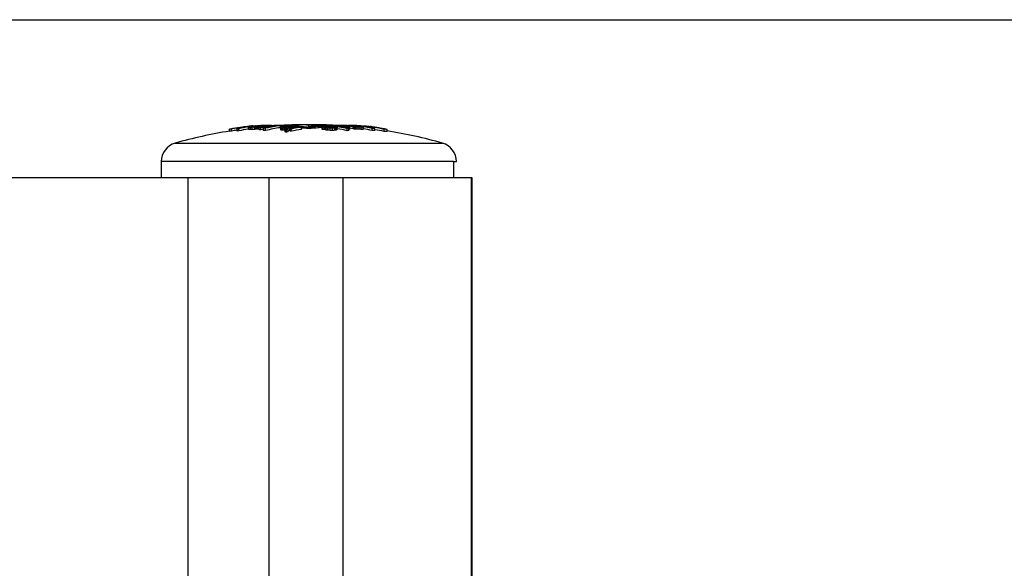
# Model space of a CAD drawing. Units: millimetres. Extents: x -6 to 414, y -18 to 279.
# Drawn here: x 87 to 181, y 227 to 279 of the extents above; entities that cross this region are included whole.
import ezdxf

# ---------------------------------------------------------------- set-up
doc = ezdxf.new("R2010")
doc.units = ezdxf.units.MM
doc.header["$LTSCALE"] = 23.1
doc.layers.get('0').update_dxf_attribs({"linetype": 'CONTINUOUS'})
doc.layers.add('COMPONENTI_DI_ASSIEME', color=7, linetype='CONTINUOUS')

msp = doc.modelspace()

# ---------------------------------------------------------------- linework, layer by layer
at = {"color": 7, "linetype": 'Continuous'}
for p, q in [((-5.947, 278.927), (414.053, 278.927)), ((103.331, 263.983), (103.331, 223.983)), ((130.261, 263.983), (130.261, 223.983))]:
    msp.add_line(p, q, dxfattribs=at)
at = {"color": 9, "linetype": 'Continuous'}
for p, q in [((111.022, 263.983), (111.022, 223.983)), ((118.026, 263.983), (118.026, 223.983)), ((130.193, 263.983), (130.193, 223.983))]:
    msp.add_line(p, q, dxfattribs=at)
at = {"layer": 'COMPONENTI_DI_ASSIEME', "color": 7, "linetype": 'Continuous'}
for p, q in [((109.322, 268.857), (109.366, 268.862)), ((109.375, 268.859), (109.323, 268.853)), ((109.427, 268.866), (109.375, 268.859)), ((109.432, 268.83), (109.426, 268.829)), ((109.499, 268.875), (109.427, 268.866)), ((109.501, 268.841), (109.432, 268.83)), ((109.499, 268.847), (109.499, 268.875)), ((109.577, 268.853), (109.501, 268.841)), ((109.577, 268.825), (109.577, 268.853)), ((109.594, 268.843), (109.579, 268.841)), ((109.63, 268.847), (109.594, 268.843)), ((109.771, 268.866), (109.751, 268.864)), ((109.814, 268.869), (109.771, 268.866)), ((109.771, 268.86), (109.771, 268.866)), ((109.823, 268.844), (109.778, 268.839)), ((109.778, 268.81), (109.778, 268.839)), ((109.813, 268.869), (109.887, 268.873)), ((109.868, 268.849), (109.823, 268.844)), ((109.912, 268.854), (109.868, 268.849)), ((109.887, 268.873), (109.924, 268.875)), ((109.957, 268.858), (109.912, 268.854)), ((109.937, 268.872), (109.93, 268.87)), ((109.93, 268.865), (109.93, 268.87)), ((110.009, 268.862), (109.957, 268.858)), ((109.957, 268.821), (109.957, 268.858)), ((109.96, 268.868), (109.96, 268.877)), ((110.107, 268.882), (110.163, 268.886)), ((110.113, 268.87), (110.108, 268.87)), ((110.164, 268.874), (110.113, 268.87)), ((110.181, 268.888), (110.163, 268.885)), ((110.252, 268.878), (110.164, 268.874)), ((110.164, 268.84), (110.164, 268.874)), ((110.184, 268.889), (110.181, 268.888)), ((110.285, 268.879), (110.252, 268.878)), ((110.285, 268.893), (110.329, 268.895)), ((110.296, 268.879), (110.285, 268.879)), ((110.341, 268.881), (110.296, 268.879)), ((110.329, 268.895), (110.34, 268.895)), ((110.341, 268.862), (110.341, 268.881)), ((110.355, 268.88), (110.341, 268.881)), ((110.395, 268.769), (110.395, 268.85)), ((110.417, 268.898), (110.461, 268.9)), ((110.549, 268.902), (110.461, 268.9)), ((110.485, 268.769), (110.485, 268.865)), ((110.564, 268.903), (110.549, 268.902)), ((110.578, 268.903), (110.564, 268.903)), ((110.576, 268.788), (110.576, 268.884)), ((110.578, 268.789), (110.578, 268.896)), ((110.887, 268.91), (110.825, 268.909)), ((110.93, 268.911), (110.887, 268.91)), ((110.96, 268.911), (110.93, 268.911)), ((110.93, 268.893), (110.961, 268.898)), ((110.93, 268.851), (110.93, 268.893)), ((110.959, 268.893), (110.93, 268.893)), ((110.988, 268.892), (110.959, 268.893)), ((111.051, 268.912), (110.96, 268.911)), ((111.018, 268.891), (110.988, 268.892)), ((111.047, 268.89), (111.018, 268.891)), ((111.021, 268.908), (111.051, 268.912)), ((111.047, 268.873), (111.047, 268.89)), ((111.1, 268.913), (111.054, 268.912)), ((111.244, 268.913), (111.197, 268.913)), ((111.222, 268.783), (111.222, 268.874)), ((111.244, 268.904), (111.244, 268.913)), ((111.284, 268.795), (111.284, 268.894)), ((111.298, 268.873), (111.284, 268.872)), ((111.298, 268.85), (111.298, 268.873)), ((111.402, 268.832), (111.402, 268.816)), ((111.507, 268.866), (111.507, 268.891)), ((111.592, 268.848), (111.612, 268.852)), ((111.613, 268.854), (111.598, 268.852)), ((111.638, 268.856), (111.613, 268.854)), ((111.715, 268.881), (111.715, 268.903)), ((111.759, 268.903), (111.715, 268.903)), ((111.804, 268.904), (111.759, 268.903)), ((111.771, 268.885), (111.771, 268.882)), ((111.771, 268.882), (111.821, 268.885)), ((111.892, 268.904), (111.804, 268.904)), ((111.892, 268.896), (111.892, 268.904)), ((111.934, 268.903), (111.892, 268.904)), ((112.032, 268.9), (112.111, 268.905)), ((112.111, 268.905), (112.121, 268.906)), ((112.127, 268.898), (112.111, 268.897)), ((112.111, 268.696), (112.111, 268.897)), ((112.273, 268.901), (112.263, 268.9)), ((113.007, 268.947), (112.94, 268.943)), ((113.051, 268.71), (113.051, 268.844)), ((113.417, 268.963), (113.409, 268.962)), ((113.411, 268.897), (113.411, 268.957)), ((113.411, 268.957), (113.418, 268.957)), ((113.423, 268.898), (113.411, 268.897)), ((113.418, 268.957), (113.47, 268.96)), ((113.47, 268.96), (113.529, 268.962)), ((113.529, 268.962), (113.588, 268.964)), ((114.125, 268.978), (114.139, 268.979)), ((114.595, 268.982), (114.7, 268.982)), ((114.811, 268.78), (114.811, 268.913)), ((114.922, 268.982), (115.027, 268.982)), ((115.437, 268.832), (115.437, 268.944)), ((115.483, 268.979), (115.498, 268.978)), ((116.193, 268.958), (116.256, 268.955)), ((116.459, 268.829), (116.51, 268.832)), ((116.51, 268.836), (116.526, 268.836)), ((116.631, 268.948), (116.562, 268.951)), ((116.568, 268.938), (116.629, 268.934)), ((116.682, 268.944), (116.614, 268.947)), ((116.629, 268.84), (116.673, 268.841)), ((116.777, 268.844), (116.822, 268.845)), ((116.822, 268.845), (116.896, 268.846)), ((116.909, 268.931), (116.883, 268.933)), ((117.04, 268.814), (117.04, 268.875)), ((117.178, 268.913), (117.098, 268.919)), ((117.189, 268.913), (117.178, 268.913)), ((117.337, 268.828), (117.294, 268.835)), ((117.322, 268.862), (117.333, 268.86)), ((117.333, 268.86), (117.336, 268.86)), ((117.34, 268.91), (117.334, 268.91)), ((117.336, 268.86), (117.368, 268.855)), ((117.337, 268.86), (117.337, 268.866)), ((117.366, 268.908), (117.34, 268.91)), ((117.349, 268.901), (117.34, 268.901)), ((117.341, 268.915), (117.366, 268.914)), ((117.355, 268.9), (117.349, 268.901)), ((117.366, 268.899), (117.355, 268.9)), ((117.36, 268.884), (117.365, 268.885)), ((117.366, 268.914), (117.371, 268.913)), ((117.372, 268.907), (117.366, 268.908)), ((117.371, 268.899), (117.366, 268.899)), ((117.371, 268.913), (117.453, 268.909)), ((117.438, 268.893), (117.371, 268.899)), ((117.453, 268.902), (117.372, 268.907)), ((117.453, 268.909), (117.501, 268.906)), ((117.493, 268.899), (117.453, 268.902)), ((117.494, 268.851), (117.487, 268.848)), ((117.511, 268.897), (117.493, 268.899)), ((117.501, 268.906), (117.59, 268.9)), ((117.515, 268.83), (117.515, 268.862)), ((117.591, 268.915), (117.591, 268.9)), ((117.602, 268.9), (117.629, 268.901)), ((117.63, 268.873), (117.603, 268.871)), ((117.603, 268.816), (117.603, 268.871)), ((117.721, 268.795), (117.721, 268.876)), ((117.869, 268.774), (117.869, 268.875)), ((118.017, 268.762), (118.017, 268.867)), ((118.218, 268.871), (118.218, 268.912)), ((118.227, 268.757), (118.227, 268.844)), ((118.317, 268.828), (118.227, 268.844)), ((118.338, 268.913), (118.366, 268.913)), ((118.338, 268.852), (118.338, 268.899)), ((118.35, 268.897), (118.338, 268.899)), ((118.344, 268.852), (118.412, 268.84)), ((118.364, 268.895), (118.35, 268.897)), ((118.455, 268.904), (118.515, 268.897)), ((118.515, 268.897), (118.545, 268.893)), ((118.518, 268.822), (118.518, 268.875)), ((118.593, 268.863), (118.518, 268.875)), ((118.544, 268.893), (118.544, 268.899)), ((118.545, 268.893), (118.575, 268.89)), ((118.57, 268.907), (118.573, 268.908)), ((118.573, 268.908), (118.602, 268.909)), ((118.69, 268.911), (118.735, 268.91)), ((118.752, 268.836), (118.72, 268.841)), ((118.745, 268.886), (118.723, 268.884)), ((118.808, 268.92), (118.808, 268.909)), ((118.81, 268.851), (118.81, 268.892)), ((118.854, 268.892), (118.81, 268.892)), ((118.823, 268.909), (118.867, 268.908)), ((118.987, 268.829), (118.987, 268.889)), ((119.165, 268.828), (119.165, 268.877)), ((119.255, 268.826), (119.255, 268.866)), ((119.285, 268.861), (119.255, 268.866)), ((119.315, 268.856), (119.285, 268.861)), ((119.315, 268.828), (119.315, 268.856)), ((119.33, 268.853), (119.315, 268.856)), ((119.376, 268.84), (119.376, 268.842)), ((119.397, 268.887), (119.386, 268.888)), ((119.395, 268.862), (119.432, 268.857)), ((119.397, 268.862), (119.397, 268.891)), ((119.436, 268.884), (119.397, 268.891)), ((119.527, 268.87), (119.436, 268.884)), ((119.441, 268.889), (119.485, 268.886)), ((119.485, 268.886), (119.574, 268.882)), ((119.542, 268.868), (119.527, 268.87)), ((119.571, 268.863), (119.542, 268.868)), ((119.59, 268.86), (119.571, 268.863)), ((119.986, 268.815), (119.986, 268.857)), ((120.222, 268.84), (120.256, 268.835)), ((107.289, 268.35), (107.289, 268.553)), ((107.465, 268.372), (107.465, 268.575)), ((108.05, 268.672), (108.003, 268.664)), ((108.016, 268.464), (108.003, 268.462)), ((108.016, 268.583), (108.064, 268.593)), ((108.016, 268.38), (108.016, 268.583)), ((108.055, 268.591), (108.055, 268.639)), ((108.159, 268.613), (108.216, 268.625)), ((108.163, 268.391), (108.163, 268.594)), ((108.216, 268.625), (108.237, 268.629)), ((108.224, 268.706), (108.298, 268.717)), ((108.232, 268.628), (108.232, 268.655)), ((108.298, 268.717), (108.362, 268.727)), ((108.369, 268.694), (108.339, 268.686)), ((108.6, 268.701), (108.671, 268.714)), ((108.662, 268.712), (108.662, 268.764)), ((109.088, 268.571), (109.08, 268.57)), ((109.097, 268.775), (109.083, 268.772)), ((109.088, 268.526), (109.088, 268.728)), ((109.089, 268.736), (109.104, 268.74)), ((109.144, 268.783), (109.097, 268.775)), ((109.116, 268.519), (109.116, 268.721)), ((109.126, 268.794), (109.142, 268.796)), ((109.263, 268.771), (109.277, 268.774)), ((109.263, 268.522), (109.263, 268.724)), ((109.274, 268.752), (109.266, 268.75)), ((109.277, 268.774), (109.29, 268.776)), ((109.29, 268.776), (109.294, 268.777)), ((109.294, 268.777), (109.375, 268.791)), ((109.32, 268.763), (109.297, 268.759)), ((109.297, 268.747), (109.297, 268.759)), ((109.365, 268.772), (109.32, 268.763)), ((109.387, 268.776), (109.365, 268.772)), ((109.375, 268.791), (109.384, 268.793)), ((109.383, 268.747), (109.439, 268.749)), ((109.384, 268.793), (109.4, 268.795)), ((109.439, 268.731), (109.384, 268.729)), ((109.387, 268.747), (109.387, 268.776)), ((109.4, 268.795), (109.437, 268.802)), ((109.437, 268.802), (109.505, 268.813)), ((109.439, 268.529), (109.439, 268.731)), ((109.505, 268.813), (109.518, 268.816)), ((109.599, 268.813), (109.508, 268.797)), ((109.508, 268.797), (109.589, 268.801)), ((109.63, 268.787), (109.549, 268.784)), ((109.56, 268.754), (109.634, 268.759)), ((109.589, 268.801), (109.67, 268.805)), ((109.688, 268.828), (109.599, 268.813)), ((109.676, 268.743), (109.617, 268.74)), ((109.707, 268.79), (109.63, 268.787)), ((109.634, 268.759), (109.708, 268.763)), ((109.676, 268.541), (109.676, 268.743)), ((109.688, 268.806), (109.688, 268.828)), ((109.712, 268.79), (109.707, 268.79)), ((109.763, 268.793), (109.712, 268.79)), ((109.712, 268.763), (109.712, 268.79)), ((109.815, 268.796), (109.763, 268.793)), ((109.765, 268.549), (109.765, 268.751)), ((109.795, 268.81), (109.832, 268.812)), ((109.867, 268.799), (109.815, 268.796)), ((109.832, 268.812), (109.869, 268.814)), ((109.918, 268.802), (109.867, 268.799)), ((109.869, 268.814), (109.906, 268.817)), ((109.951, 268.772), (109.884, 268.763)), ((109.884, 268.562), (109.884, 268.763)), ((109.886, 268.783), (109.923, 268.784)), ((109.906, 268.817), (109.98, 268.821)), ((109.963, 268.806), (109.918, 268.802)), ((109.918, 268.784), (109.918, 268.802)), ((109.974, 268.775), (109.951, 268.772)), ((110.008, 268.809), (109.963, 268.806)), ((109.974, 268.574), (109.974, 268.775)), ((110.096, 268.816), (110.008, 268.809)), ((110.029, 268.543), (110.029, 268.745)), ((110.112, 268.544), (110.029, 268.543)), ((110.034, 268.745), (110.034, 268.786)), ((110.096, 268.758), (110.096, 268.816)), ((110.112, 268.496), (110.112, 268.698)), ((110.216, 268.768), (110.216, 268.828)), ((110.234, 268.723), (110.294, 268.735)), ((110.32, 268.71), (110.259, 268.697)), ((110.259, 268.495), (110.259, 268.697)), ((110.294, 268.735), (110.353, 268.746)), ((110.381, 268.722), (110.32, 268.71)), ((110.5, 268.543), (110.5, 268.745)), ((110.52, 268.543), (110.5, 268.543)), ((110.52, 268.442), (110.52, 268.644)), ((110.621, 268.768), (110.678, 268.768)), ((110.736, 268.742), (110.675, 268.743)), ((110.688, 268.679), (110.746, 268.691)), ((110.697, 268.436), (110.697, 268.638)), ((110.736, 268.689), (110.736, 268.742)), ((110.856, 268.713), (110.856, 268.765)), ((110.863, 268.715), (110.866, 268.715)), ((112.148, 268.696), (112.15, 268.712)), ((112.148, 268.494), (112.148, 268.696)), ((112.15, 268.712), (112.165, 268.717)), ((112.177, 268.476), (112.177, 268.678)), ((112.239, 268.777), (112.211, 268.778)), ((112.235, 268.463), (112.235, 268.665)), ((112.404, 268.773), (112.332, 268.775)), ((112.353, 268.452), (112.353, 268.655)), ((112.358, 268.72), (112.357, 268.704)), ((112.378, 268.725), (112.358, 268.72)), ((112.501, 268.65), (112.464, 268.651)), ((112.473, 268.785), (112.484, 268.787)), ((112.473, 268.678), (112.51, 268.676)), ((112.479, 268.678), (112.479, 268.749)), ((112.501, 268.447), (112.501, 268.65)), ((112.55, 268.448), (112.501, 268.447)), ((112.55, 268.293), (112.55, 268.496)), ((112.649, 268.653), (112.612, 268.652)), ((112.618, 268.63), (112.656, 268.637)), ((112.618, 268.51), (112.618, 268.63)), ((112.649, 268.636), (112.649, 268.653)), ((112.687, 268.525), (112.7, 268.527)), ((112.71, 268.481), (112.697, 268.478)), ((112.697, 268.275), (112.697, 268.478)), ((112.733, 268.675), (112.77, 268.675)), ((112.757, 268.656), (112.768, 268.658)), ((112.776, 268.616), (112.765, 268.614)), ((112.765, 268.52), (112.765, 268.614)), ((112.847, 268.307), (112.847, 268.51)), ((112.862, 268.431), (112.847, 268.428)), ((112.988, 268.657), (112.897, 268.639)), ((112.917, 268.823), (112.909, 268.822)), ((113.001, 268.457), (112.988, 268.454)), ((113.001, 268.385), (113.001, 268.588)), ((113.148, 268.368), (113.148, 268.57)), ((113.531, 268.818), (113.582, 268.815)), ((113.682, 268.809), (113.73, 268.807)), ((113.728, 268.718), (113.728, 268.782)), ((113.731, 268.719), (113.738, 268.72)), ((113.97, 268.716), (113.894, 268.703)), ((114.111, 268.536), (114.111, 268.738)), ((114.811, 268.716), (114.811, 268.633)), ((116.067, 268.817), (116.088, 268.818)), ((116.07, 268.575), (116.07, 268.776)), ((116.071, 268.551), (116.071, 268.753)), ((116.088, 268.818), (116.126, 268.82)), ((116.162, 268.528), (116.162, 268.73)), ((116.235, 268.825), (116.303, 268.828)), ((116.272, 268.817), (116.303, 268.821)), ((116.308, 268.786), (116.277, 268.782)), ((116.277, 268.755), (116.277, 268.782)), ((116.322, 268.788), (116.308, 268.786)), ((116.31, 268.544), (116.31, 268.746)), ((116.343, 268.589), (116.31, 268.584)), ((116.343, 268.497), (116.343, 268.699)), ((116.49, 268.807), (116.453, 268.805)), ((116.453, 268.711), (116.453, 268.805)), ((116.463, 268.476), (116.463, 268.678)), ((116.601, 268.726), (116.601, 268.811)), ((116.607, 268.726), (116.666, 268.732)), ((116.669, 268.7), (116.611, 268.694)), ((116.613, 268.457), (116.613, 268.66)), ((116.69, 268.734), (116.69, 268.811)), ((116.816, 268.714), (116.769, 268.709)), ((116.822, 268.444), (116.822, 268.646)), ((116.869, 268.75), (116.869, 268.803)), ((116.947, 268.757), (116.961, 268.758)), ((116.958, 268.758), (116.958, 268.795)), ((117.078, 268.782), (117.048, 268.785)), ((117.111, 268.647), (117.059, 268.644)), ((117.059, 268.441), (117.059, 268.644)), ((117.076, 268.811), (117.082, 268.81)), ((117.078, 268.767), (117.078, 268.782)), ((117.079, 268.767), (117.138, 268.772)), ((117.141, 268.741), (117.079, 268.736)), ((117.082, 268.81), (117.142, 268.802)), ((117.124, 268.678), (117.175, 268.68)), ((117.229, 268.748), (117.141, 268.741)), ((117.229, 268.69), (117.229, 268.748)), ((117.259, 268.743), (117.229, 268.748)), ((117.259, 268.696), (117.259, 268.743)), ((117.275, 268.736), (117.259, 268.743)), ((117.259, 268.695), (117.263, 268.696)), ((117.269, 268.655), (117.266, 268.654)), ((117.266, 268.452), (117.266, 268.654)), ((117.29, 268.73), (117.275, 268.736)), ((117.291, 268.724), (117.29, 268.73)), ((117.292, 268.706), (117.291, 268.724)), ((117.363, 268.824), (117.337, 268.828)), ((117.447, 268.809), (117.363, 268.824)), ((117.413, 268.473), (117.413, 268.675)), ((117.479, 268.804), (117.447, 268.809)), ((117.471, 268.486), (117.471, 268.688)), ((117.496, 268.801), (117.479, 268.804)), ((117.513, 268.798), (117.496, 268.801)), ((117.498, 268.722), (117.499, 268.706)), ((117.499, 268.504), (117.499, 268.706)), ((117.843, 268.739), (117.813, 268.744)), ((117.963, 268.716), (117.959, 268.717)), ((118.034, 268.702), (117.963, 268.716)), ((117.968, 268.765), (118.005, 268.763)), ((117.97, 268.75), (118.058, 268.734)), ((118.058, 268.734), (118.116, 268.723)), ((118.059, 268.734), (118.059, 268.741)), ((118.116, 268.723), (118.174, 268.711)), ((118.174, 268.711), (118.261, 268.694)), ((118.178, 268.711), (118.178, 268.732)), ((118.261, 268.694), (118.27, 268.693)), ((118.267, 268.693), (118.267, 268.729)), ((118.407, 268.813), (118.317, 268.828)), ((118.407, 268.762), (118.407, 268.813)), ((118.414, 268.762), (118.442, 268.763)), ((118.443, 268.729), (118.415, 268.728)), ((118.415, 268.663), (118.415, 268.728)), ((118.432, 268.66), (118.462, 268.653)), ((118.454, 268.414), (118.454, 268.616)), ((118.468, 268.77), (118.468, 268.796)), ((118.523, 268.821), (118.585, 268.81)), ((118.592, 268.624), (118.592, 268.734)), ((118.601, 268.422), (118.601, 268.624)), ((118.68, 268.542), (118.68, 268.744)), ((118.708, 268.556), (118.708, 268.757)), ((118.932, 268.804), (118.874, 268.814)), ((119, 268.792), (118.932, 268.804)), ((119, 268.59), (119, 268.792)), ((119.138, 268.808), (119.057, 268.808)), ((119.119, 268.573), (119.119, 268.775)), ((119.219, 268.807), (119.138, 268.808)), ((119.3, 268.806), (119.219, 268.807)), ((119.238, 268.562), (119.238, 268.764)), ((119.381, 268.805), (119.3, 268.806)), ((119.381, 268.772), (119.381, 268.805)), ((119.387, 268.55), (119.387, 268.752)), ((119.439, 268.75), (119.387, 268.752)), ((119.436, 268.77), (119.473, 268.768)), ((119.527, 268.767), (119.527, 268.807)), ((119.585, 268.766), (119.585, 268.814)), ((119.594, 268.543), (119.594, 268.745)), ((119.638, 268.744), (119.594, 268.745)), ((119.606, 268.766), (119.65, 268.765)), ((119.736, 268.768), (119.736, 268.783)), ((119.736, 268.783), (119.773, 268.782)), ((119.742, 268.781), (119.736, 268.783)), ((119.736, 268.768), (119.738, 268.768)), ((119.771, 268.54), (119.771, 268.742)), ((119.949, 268.8), (119.889, 268.81)), ((119.947, 268.541), (119.947, 268.743)), ((119.981, 268.794), (119.949, 268.8)), ((119.986, 268.822), (119.968, 268.824)), ((119.976, 268.545), (119.976, 268.747)), ((119.984, 268.592), (119.976, 268.593)), ((120.211, 268.776), (120.224, 268.774)), ((120.249, 268.8), (120.214, 268.808)), ((120.224, 268.774), (120.244, 268.77)), ((120.251, 268.745), (120.239, 268.747)), ((120.62, 268.743), (120.662, 268.732)), ((120.634, 268.783), (120.634, 268.803)), ((120.662, 268.732), (120.697, 268.724)), ((120.805, 268.746), (120.698, 268.762)), ((120.8, 268.697), (120.827, 268.689)), ((120.815, 268.744), (120.805, 268.746)), ((120.822, 268.774), (120.81, 268.776)), ((120.811, 268.429), (120.811, 268.632)), ((121.076, 268.416), (121.076, 268.618)), ((121.698, 268.633), (121.751, 268.623)), ((121.745, 268.591), (121.707, 268.598)), ((121.96, 268.35), (121.96, 268.552)), ((122.225, 268.323), (122.225, 268.526)), ((100.811, 265.483), (100.811, 263.983)), ((128.508, 265.483), (128.508, 263.983)), ((128.508, 265.483), (128.811, 265.483)), ((54.311, 263.983), (130.261, 263.983))]:
    msp.add_line(p, q, dxfattribs=at)
at = {"layer": 'COMPONENTI_DI_ASSIEME', "color": 9, "linetype": 'Continuous'}
for p, q in [((114.139, 268.979), (114.139, 268.946)), ((115.366, 268.938), (115.366, 268.827)), ((115.483, 268.979), (115.483, 268.835)), ((116.629, 268.934), (116.629, 268.883)), ((102.139, 267.236), (127.483, 267.236)), ((128.508, 265.483), (100.811, 265.483))]:
    msp.add_line(p, q, dxfattribs=at)
at = {"layer": 'COMPONENTI_DI_ASSIEME', "color": 7, "linetype": 'Continuous'}
for centre, radius, start, end in [((114.239, 229.06), 40.099, 97.04352, 97.99699), ((114.285, 229.525), 39.64, 97.19102, 98.15546), ((113.037, 245.196), 23.92, 98.67252, 99.37008), ((113.19, 245.166), 23.961, 99.03846, 99.72007), ((111.255, 245.435), 23.478, 94.09856, 94.45907), ((113.485, 245.174), 23.972, 99.25034, 99.52541), ((114.655, 231.331), 37.852, 97.44392, 97.62989), ((112.428, 253.97), 15.125, 100.18946, 100.65546), ((115.098, 226.987), 42.189, 97.24409, 97.36683), ((111.755, 258.985), 10.073, 101.11624, 101.46893), ((111.951, 258.962), 10.111, 101.52872, 101.88059), ((115.06, 226.996), 42.182, 96.94688, 97.06956), ((111.233, 263.697), 5.335, 103.80068, 104.05482), ((114.195, 223.766), 45.301, 95.17698, 95.36569), ((113.148, 229.12), 39.866, 94.37354, 94.5162), ((114.845, 222.158), 46.914, 95.69729, 95.84349), ((112.244, 236.32), 32.632, 93.44321, 93.65619), ((111.252, 245.5), 23.413, 92.37401, 92.61415), ((115.205, 231.594), 37.582, 97.48797, 97.67211), ((115.406, 226.994), 42.154, 96.82717, 97.07265), ((114.22, 245.197), 23.98, 99.24412, 99.38983), ((111.251, 245.509), 23.404, 92.04237, 92.23021), ((109.913, 264.397), 4.505, 83.81428, 84.36738), ((111.909, 263.597), 5.49, 105.97083, 106.30456), ((114.369, 245.188), 23.993, 99.31629, 99.5348), ((110.377, 256.73), 12.17, 89.19228, 89.60548), ((113.209, 255.916), 13.232, 101.4776, 101.8795), ((110.093, 264.414), 4.508, 83.82964, 84.19814), ((111.952, 268.674), 1.392, 170.85116, 171.35168), ((111.251, 245.523), 23.39, 91.04311, 91.64885), ((114.937, 245.143), 24.044, 99.38846, 100.35464), ((115.091, 245.106), 24.081, 99.7347, 100.6984), ((115.743, 245.073), 24.099, 99.25438, 102.08637), ((115.568, 245.068), 24.111, 99.49291, 101.24667), ((114.654, 245.251), 23.934, 98.73173, 98.87752), ((113.487, 258.847), 10.319, 103.51605, 103.86356), ((115.077, 245.183), 24.002, 99.24268, 99.73441), ((110.446, 267.077), 1.909, 70.75225, 71.64651), ((110.723, 253.259), 15.656, 88.26387, 88.80086), ((111.251, 245.533), 23.38, 90.13069, 90.36899), ((110.485, 259.744), 9.192, 85.1884, 85.55299), ((112.974, 263.525), 5.629, 107.47927, 108.1361), ((110.638, 267.083), 1.923, 70.37231, 71.26237), ((114.811, 222.153), 46.83, 93.72775, 94.32006), ((112.312, 245.471), 23.378, 92.23041, 92.52098), ((115.343, 223.216), 45.836, 94.80123, 95.06314), ((113.915, 245.375), 23.592, 95.63683, 96.11399), ((114.226, 222.958), 46.014, 93.12787, 93.38743), ((115.542, 245.222), 23.954, 98.66143, 99.44165), ((115.717, 245.229), 23.941, 98.66241, 99.25295), ((111.25, 245.514), 23.399, 87.89105, 88.32415), ((112.311, 245.498), 23.352, 88.71799, 90.49069), ((114.121, 245.444), 23.529, 94.52987, 94.89764), ((113.551, 245.493), 23.456, 93.10181, 93.49443), ((113.907, 245.467), 23.499, 93.95873, 94.34404), ((114.118, 245.488), 23.485, 92.8751, 94.50403), ((113.904, 245.506), 23.46, 92.23181, 93.95901), ((116.513, 245.186), 23.942, 98.67044, 99.68573), ((111.246, 245.438), 23.476, 85.59098, 85.9515), ((116.654, 245.215), 23.902, 98.6721, 98.99558), ((113.903, 245.538), 23.427, 91.71552, 92.23143), ((114.115, 245.536), 23.437, 91.72588, 92.70883), ((112.31, 245.469), 23.38, 87.00731, 88.18611), ((114.811, 222.153), 46.83, 91.51426, 91.70549), ((115.353, 245.515), 23.462, 91.75584, 94.72004), ((114.468, 245.554), 23.427, 90.84025, 92.15368), ((114.683, 228.533), 40.449, 90.12403, 90.76959), ((114.811, 201.72), 67.263, 89.90547, 90.09488), ((116.091, 246.346), 22.604, 91.83672, 93.24567), ((116.99, 246.301), 22.584, 90.88623, 95.5373), ((114.27, 245.538), 23.439, 87.32618, 88.24453), ((114.849, 213.574), 55.408, 89.54029, 89.81622), ((114.978, 230.683), 38.299, 89.3513, 89.52843), ((115.089, 240.726), 28.256, 89.20151, 89.34534), ((115.154, 245.553), 23.428, 87.76408, 89.15973), ((114.811, 222.153), 46.83, 88.29451, 88.48574), ((115.154, 245.536), 23.444, 87.45807, 87.76416), ((115.507, 245.536), 23.437, 87.29359, 88.29442), ((115.153, 245.516), 23.465, 86.54221, 87.30494), ((117.312, 245.475), 23.375, 91.96569, 92.47345), ((117.968, 237.742), 31.124, 92.77931, 93.06563), ((115.72, 245.54), 23.425, 87.94052, 88.28565), ((117.314, 231.25), 37.591, 91.04499, 91.22561), ((117.312, 245.484), 23.366, 91.67504, 91.9279), ((115.869, 223.777), 45.063, 88.84442, 89.03335), ((115.719, 245.512), 23.453, 86.40388, 87.76967), ((117.311, 245.49), 23.359, 91.31083, 91.56565), ((115.506, 245.511), 23.462, 86.63657, 87.12845), ((114.755, 222.158), 46.717, 87.37229, 87.51851), ((117.311, 245.498), 23.352, 90.66485, 91.01872), ((115.505, 245.491), 23.482, 86.11022, 86.57138), ((118.374, 245.482), 23.431, 92.90239, 93.26315), ((113.436, 245.229), 23.919, 80.98326, 81.33364), ((113.431, 245.199), 23.949, 80.71723, 80.98328), ((113.583, 245.234), 23.922, 81.00845, 81.33509), ((115.503, 245.464), 23.509, 85.51935, 85.88658), ((115.717, 245.483), 23.483, 86.05032, 86.40405), ((118.545, 264.184), 4.847, 104.14655, 104.44579), ((112.515, 268.378), 4.847, 5.7726, 5.9181), ((115.388, 263.393), 5.81, 70.07154, 70.39343), ((118.742, 256.618), 12.344, 95.99782, 96.40757), ((118.372, 245.51), 23.403, 91.88662, 92.25289), ((116.042, 266.265), 2.96, 60.07152, 60.76916), ((118.477, 266.862), 2.219, 115.68422, 116.28977), ((118.92, 256.596), 12.345, 96.12592, 96.53572), ((113.567, 245.133), 24.024, 79.80459, 80.53291), ((118.044, 253.96), 14.962, 91.59066, 91.73599), ((117.872, 260.168), 8.752, 91.30187, 91.59204), ((117.433, 234.321), 34.58, 89.42982, 89.67495), ((118.523, 245.498), 23.391, 91.96515, 92.18677), ((117.818, 262.524), 6.395, 90.91695, 91.29954), ((117.798, 263.883), 5.036, 89.9088, 90.93203), ((117.549, 234.315), 34.561, 89.46959, 89.71485), ((115.687, 223.776), 45.172, 87.15901, 87.34767), ((117.798, 264.131), 4.788, 89.33465, 89.9051), ((117.78, 263.021), 5.898, 88.31206, 89.28947), ((115.728, 223.775), 45.15, 87.09413, 87.28289), ((114.767, 222.158), 46.841, 85.91484, 86.1339), ((117.724, 261.155), 7.765, 87.49256, 88.30021), ((113.703, 229.567), 39.537, 83.43019, 83.73552), ((117.677, 260.069), 8.852, 87.10932, 87.49724), ((113.868, 227.017), 42.077, 84.09882, 84.22153), ((117.632, 259.197), 9.726, 86.54819, 87.10564), ((113.83, 234.568), 34.58, 82.49997, 82.75028), ((118.372, 245.533), 23.38, 90.08251, 90.37589), ((113.999, 231.64), 37.511, 83.35712, 83.54121), ((114.138, 236.53), 32.64, 82.28823, 82.56203), ((114.086, 227.02), 42.111, 84.04453, 84.16715), ((114.362, 245.147), 24.037, 80.03258, 80.30085), ((119.117, 267.121), 1.867, 107.04342, 107.85984), ((116.933, 263.576), 5.562, 72.83025, 73.16116), ((114.661, 245.175), 24.012, 80.2688, 80.5758), ((119.003, 254.693), 14.221, 91.26027, 91.6131), ((116.495, 268.581), 2.249, 7.38791, 7.75159), ((117.02, 263.509), 5.626, 72.03141, 72.35997), ((118.372, 245.528), 23.385, 88.89458, 89.11118), ((119.416, 261.834), 7.084, 94.90293, 95.43423), ((114.655, 245.135), 24.052, 79.89684, 80.19226), ((114.807, 245.164), 24.023, 80.10219, 80.53901), ((118.485, 254.09), 14.833, 88.53696, 88.75218), ((118.492, 245.518), 23.376, 88.78699, 89.11244), ((118.632, 259.852), 9.069, 88.19728, 88.53763), ((117.211, 234.3), 34.647, 87.01611, 87.26106), ((118.693, 261.74), 7.181, 87.782, 88.20353), ((118.883, 245.491), 23.339, 89.47438, 89.87024), ((118.718, 262.408), 6.512, 86.84826, 87.7763), ((116.141, 226.572), 42.413, 85.91074, 86.15182), ((116.082, 226.573), 42.429, 85.91634, 86.03685), ((118.661, 261.368), 7.553, 86.43666, 86.85058), ((114.781, 222.158), 46.935, 84.49619, 84.71525), ((118.526, 259.289), 9.637, 85.68857, 86.40649), ((114.302, 227.003), 42.155, 83.25338, 83.37605), ((118.38, 257.336), 11.596, 85.36628, 85.69365), ((119.724, 256.667), 12.168, 91.77057, 92.18407), ((114.683, 234.555), 34.629, 82.17951, 82.36721), ((118.304, 256.402), 12.533, 85.04986, 85.3655), ((116.993, 258.854), 10.269, 76.58053, 76.84271), ((119.967, 264.326), 4.546, 97.45703, 97.82375), ((117.542, 268.576), 1.853, 7.97524, 8.18233), ((115.548, 245.184), 23.989, 80.46358, 80.68213), ((117.946, 263.528), 5.542, 72.81032, 73.47392), ((115.962, 245.187), 23.969, 79.79115, 81.33455), ((115.782, 245.172), 23.992, 80.1445, 80.86903), ((118.455, 257.467), 11.457, 82.41445, 83.12642), ((118.367, 245.437), 23.476, 85.4684, 86.04523), ((118.28, 260.39), 8.638, 77.05543, 78.60385), ((115.087, 230.148), 39.031, 81.57217, 82.38925), ((114.811, 222.153), 46.83, 99.24862, 105.6995), ((114.256, 228.952), 40.209, 99.7249, 99.97851), ((110.31, 245.177), 23.57, 96.93258, 97.36567), ((110.311, 245.075), 23.47, 96.96268, 97.39764), ((114.251, 228.98), 40.181, 98.88446, 99.72496), ((114.381, 228.652), 40.517, 99.05696, 99.82741), ((114.381, 228.623), 40.347, 99.09609, 99.86965), ((109.841, 245.305), 23.349, 94.12135, 94.48387), ((109.841, 245.204), 23.248, 94.13934, 94.50344), ((114.247, 229.007), 40.154, 98.62734, 98.88439), ((114.376, 228.685), 40.485, 98.54194, 98.99011), ((109.445, 263.983), 4.859, 104.73612, 106.61837), ((110.297, 245.302), 23.445, 95.05372, 95.48758), ((113.096, 244.877), 24.244, 101.7494, 101.97835), ((113.243, 244.886), 24.246, 101.57201, 102.09276), ((113.218, 244.908), 24.021, 99.91883, 102.14718), ((109.422, 264.067), 4.773, 103.77928, 104.73305), ((109.78, 263.43), 5.45, 105.33617, 106.50813), ((113.084, 244.935), 24.184, 101.22734, 101.56186), ((109.41, 264.118), 4.72, 102.81748, 103.77921), ((114.243, 229.031), 40.129, 97.99694, 98.42849), ((109.734, 263.605), 5.269, 101.74629, 105.01254), ((113.074, 244.988), 24.131, 100.68351, 101.22741), ((113.212, 245.036), 24.092, 99.87023, 101.57367), ((113.053, 245.099), 24.018, 99.41153, 100.51284), ((110.475, 268.516), 1.403, 170.96933, 171.30149), ((108.689, 267.013), 1.761, 75.96378, 76.90814), ((108.689, 266.818), 1.754, 75.90505, 76.85309), ((111.596, 258.736), 10.309, 103.72424, 103.98508), ((109.468, 253.138), 15.587, 90.75613, 91.29541), ((109.468, 253.003), 15.52, 90.75942, 91.30105), ((113.501, 245.08), 24.067, 100.14333, 100.41593), ((110.289, 245.42), 23.326, 92.22278, 92.52041), ((110.288, 245.32), 23.224, 92.0949, 92.53138), ((108.869, 264.289), 4.478, 84.53731, 84.9078), ((110.944, 263.437), 5.571, 107.19198, 107.44011), ((109.314, 256.618), 12.129, 89.6722, 90.08678), ((110.62, 245.438), 23.37, 92.62706, 93.02333), ((110.409, 245.435), 23.335, 92.08478, 92.38239), ((111.133, 238.759), 30.019, 92.89575, 93.23456), ((111.133, 238.689), 29.888, 92.79495, 93.24862), ((110.74, 245.459), 23.371, 92.31679, 92.62515), ((113.197, 226.551), 42.338, 94.64915, 94.77002), ((113.197, 226.532), 42.156, 94.66929, 94.79069), ((113.261, 226.553), 42.36, 94.69066, 94.81148), ((114.851, 222.158), 46.869, 96.0841, 96.23054), ((114.851, 222.158), 46.668, 96.11036, 96.25744), ((115.42, 226.975), 42.172, 97.54037, 97.66324), ((115.493, 226.954), 41.984, 97.55453, 97.67795), ((110.529, 245.462), 23.33, 91.30546, 91.48641), ((114.389, 245.075), 24.108, 100.40815, 100.5536), ((114.39, 244.972), 24.011, 100.46454, 100.59843), ((113.401, 226.56), 42.399, 94.50714, 94.62781), ((114.633, 245.035), 24.153, 100.69818, 100.98889), ((110.288, 245.449), 23.298, 90.246, 90.6368), ((114.847, 222.158), 46.899, 95.66793, 95.81417), ((114.97, 244.966), 24.224, 101.27548, 101.56958), ((110.047, 245.425), 23.273, 89.47689, 89.83956), ((110.047, 245.324), 23.172, 89.47461, 89.83886), ((110.408, 245.46), 23.309, 90.24187, 90.63649), ((110.288, 245.45), 23.297, 89.83973, 90.246), ((115.115, 244.88), 24.109, 101.03555, 101.61899), ((110.408, 245.461), 23.308, 89.83981, 90.24187), ((115.111, 245.001), 24.188, 100.98879, 101.27728), ((114.95, 245.072), 24.116, 100.35435, 100.69789), ((110.288, 245.447), 23.299, 89.04759, 89.47742), ((115.601, 244.904), 24.277, 101.67467, 102.08004), ((109.836, 245.384), 23.27, 87.87931, 88.31482), ((109.836, 245.283), 23.169, 87.87005, 88.30746), ((114.811, 222.153), 46.83, 95.1371, 95.18722), ((110.408, 245.457), 23.312, 88.89831, 89.33705), ((115.737, 245.008), 23.964, 98.70136, 102.13982), ((115.34, 245.034), 24.151, 100.69883, 100.98956), ((115.588, 244.965), 24.215, 101.2532, 101.53514), ((111.745, 245.462), 23.32, 88.85527, 89.10133), ((110.674, 266.41), 2.721, 56.4752, 57.18495), ((110.67, 266.212), 2.719, 56.3602, 57.07128), ((115.375, 258.458), 10.749, 107.1191, 107.37405), ((110.092, 259.241), 9.665, 77.19162, 77.54581), ((110.092, 259.076), 9.628, 77.13754, 77.49315), ((115.922, 253.662), 15.519, 103.37571, 103.83527), ((110.28, 245.32), 23.426, 84.92418, 85.2135), ((110.28, 245.219), 23.326, 84.90212, 85.19269), ((111.745, 245.458), 23.324, 88.55904, 88.78647), ((116.525, 245.114), 24.015, 99.71382, 100.05568), ((111.28, 234.248), 34.424, 88.02898, 88.21376), ((111.28, 234.195), 34.275, 87.95851, 88.20596), ((110.573, 263.755), 5.26, 69.84155, 70.17576), ((116.093, 253.652), 15.524, 103.46214, 103.8462), ((110.191, 256.284), 12.602, 79.56781, 79.97325), ((116.666, 245.144), 23.973, 99.01689, 100.05832), ((113.507, 223.771), 44.89, 91.14247, 91.28472), ((111.364, 234.252), 34.443, 87.90816, 88.09286), ((117.632, 244.824), 24.211, 101.78491, 102.1176), ((109.816, 245.154), 23.502, 82.95928, 83.32102), ((109.816, 245.051), 23.401, 82.9286, 83.2919), ((110.275, 245.264), 23.483, 83.91211, 84.27346), ((113.533, 223.772), 44.91, 91.02186, 91.16405), ((114.882, 222.158), 46.548, 92.60189, 92.74865), ((117.221, 244.984), 24.089, 100.67797, 100.92392), ((117.78, 244.713), 24.104, 101.80828, 102.17389), ((109.967, 245.17), 23.517, 82.96407, 83.32556), ((117.779, 244.819), 24.199, 101.75803, 102.09034), ((114.88, 222.158), 46.565, 92.45116, 92.59785), ((117.369, 244.972), 24.086, 100.70099, 100.99225), ((117.365, 244.893), 23.964, 100.52441, 100.8298), ((117.198, 245.109), 23.962, 98.68216, 100.36012), ((117.347, 245.091), 23.966, 99.02781, 100.48011), ((117.605, 244.958), 24.074, 100.68834, 101.02511), ((110.268, 245.2), 23.547, 82.97317, 83.33419), ((110.268, 245.098), 23.447, 82.94266, 83.30525), ((111.743, 245.406), 23.376, 86.41358, 86.79367), ((117.587, 245.055), 23.976, 99.25404, 100.68905), ((117.734, 245.047), 23.966, 99.22034, 101.03107), ((117.729, 244.976), 23.835, 98.72974, 101.07948), ((111.238, 245.348), 23.566, 83.93378, 84.29385), ((112.309, 245.446), 23.404, 86.63732, 86.88252), ((117.332, 245.183), 23.873, 98.68348, 99.02704), ((112.308, 245.423), 23.427, 85.83933, 86.51996), ((117.57, 245.159), 23.87, 98.68836, 99.23744), ((111.231, 245.284), 23.63, 82.99817, 83.35791), ((117.715, 245.16), 23.851, 98.69153, 99.0346), ((112.306, 245.403), 23.447, 85.5771, 85.83939), ((112.302, 245.35), 23.5, 83.87036, 85.57647), ((117.318, 245.374), 23.476, 93.05407, 96.13003), ((117.885, 245.327), 23.456, 94.43969, 95.79168), ((117.917, 263.826), 5.284, 109.79776, 110.46385), ((106.032, 267.963), 10.07, 4.49706, 4.63151), ((105.947, 267.758), 10.156, 4.47766, 4.61156), ((112.831, 255.64), 13.507, 75.72111, 76.11862), ((112.83, 255.49), 13.457, 75.66149, 76.06058), ((117.313, 245.46), 23.389, 92.64113, 92.90743), ((118.495, 251.948), 17.015, 97.50427, 97.9975), ((118.686, 245.319), 23.547, 95.79215, 96.15256), ((118.686, 245.217), 23.447, 95.81719, 96.17915), ((117.742, 266.498), 2.713, 122.67476, 123.38536), ((113.304, 258.563), 10.617, 73.55192, 73.89377), ((118.633, 251.949), 16.997, 97.36764, 97.81519), ((118.866, 245.312), 23.523, 95.50887, 96.15664), ((112.238, 245.065), 23.988, 79.85514, 80.14705), ((112.237, 244.962), 23.89, 79.81178, 80.10493), ((112.279, 234.527), 34.406, 82.76324, 83.01467), ((112.279, 234.472), 34.26, 82.73196, 82.98448), ((117.749, 234.287), 34.543, 91.90422, 92.08831), ((116.632, 226.584), 42.226, 89.92167, 90.04245), ((112.381, 245.049), 24.02, 79.71259, 79.85846), ((113.84, 223.215), 45.529, 86.24498, 86.5082), ((113.84, 223.21), 45.332, 86.22862, 86.49299), ((118.861, 245.359), 23.476, 94.67675, 95.36528), ((118.984, 245.32), 23.494, 95.4095, 95.65511), ((113.564, 224.11), 44.681, 85.82112, 86.01293), ((114.752, 222.158), 46.692, 87.40209, 87.62153), ((118.981, 245.351), 23.463, 94.65128, 95.29489), ((116.094, 223.772), 44.907, 88.88388, 89.07346), ((116.464, 224.687), 43.961, 89.22338, 89.53305), ((116.464, 224.676), 43.769, 89.21998, 89.53101), ((113.306, 227.022), 41.932, 85.00261, 85.12555), ((113.372, 227.024), 41.95, 84.93546, 85.18124), ((112.966, 231.627), 37.382, 83.73177, 83.86964), ((118.859, 245.386), 23.449, 94.35254, 94.64178), ((118.643, 237.691), 31.024, 92.80766, 93.09457), ((118.744, 237.615), 30.872, 92.7443, 93.12873), ((113.038, 245.125), 24, 80.16202, 80.30781), ((118.744, 237.684), 31.005, 92.73238, 93.01946), ((112.969, 237.864), 31.218, 82.05194, 82.31732), ((119.438, 256.289), 12.596, 99.96103, 100.34795), ((119.062, 263.764), 5.25, 109.70699, 110.04163), ((119.585, 252.759), 15.864, 97.87043, 98.40562), ((119.585, 252.895), 15.929, 97.83664, 98.35923), ((113.665, 252.347), 16.829, 77.04888, 77.57609), ((119.512, 259.263), 9.644, 102.21686, 102.57149), ((119.513, 259.098), 9.607, 102.26855, 102.62461), ((115.041, 263.056), 6.176, 66.55565, 67.17542), ((118.937, 266.44), 2.684, 122.39289, 123.10892), ((118.941, 266.242), 2.682, 122.50574, 123.22315), ((113.392, 244.88), 24.072, 77.86045, 80.17536), ((113.413, 245.093), 24.057, 79.46152, 80.18823), ((113.855, 224.109), 44.845, 84.7373, 84.9287), ((113.401, 245.028), 24.123, 79.10824, 79.38892), ((113.442, 226.997), 41.998, 83.68862, 83.81165), ((115.912, 223.772), 45.04, 87.19407, 87.336), ((113.381, 244.928), 24.225, 77.9125, 78.92789), ((114.753, 222.158), 46.699, 85.7937, 85.94022), ((118.033, 234.284), 34.473, 89.61391, 89.85979), ((116.761, 226.572), 42.184, 87.95322, 88.0742), ((119.185, 245.441), 23.334, 91.89264, 92.25956), ((118.138, 234.277), 34.452, 89.53839, 89.78442), ((113.531, 244.945), 24.216, 78.32456, 78.7155), ((115.625, 258.663), 10.524, 74.32832, 74.67187), ((119.662, 264.085), 4.834, 103.91898, 104.62427), ((119.335, 245.428), 23.318, 91.82632, 92.19301), ((119.788, 245.353), 23.302, 92.91854, 93.2813), ((119.788, 245.251), 23.201, 92.93129, 93.29563), ((113.52, 244.89), 24.272, 77.9149, 78.2514), ((116.996, 266.2), 2.984, 59.74789, 60.44205), ((115.418, 255.706), 13.482, 76.01598, 76.41374), ((119.929, 256.512), 12.295, 95.83262, 96.24388), ((119.929, 256.364), 12.242, 95.85782, 96.22661), ((116.59, 263.258), 5.91, 69.0211, 69.33969), ((119.662, 266.761), 2.212, 115.54909, 116.36157), ((119.664, 266.565), 2.208, 115.646, 116.46071), ((113.504, 268.248), 5.229, 5.58981, 5.79752), ((114.652, 245.022), 23.966, 79.54857, 80.25641), ((113.883, 231.569), 37.572, 81.98824, 82.17258), ((113.882, 231.527), 37.414, 81.95387, 82.13901), ((114.795, 245.098), 24.09, 79.59298, 79.81119), ((118.883, 245.488), 23.341, 89.0746, 89.47438), ((114.765, 222.158), 46.819, 84.51722, 84.66363), ((114.765, 222.158), 46.618, 84.49353, 84.64057), ((113.961, 226.986), 42.126, 82.80618, 82.92906), ((116.479, 226.564), 42.307, 86.14265, 86.26347), ((115.778, 223.765), 45.131, 85.41347, 85.60267), ((115.778, 223.758), 44.937, 85.3936, 85.58362), ((117.842, 234.271), 34.536, 87.35459, 87.53878), ((119.652, 253.195), 15.612, 90.45816, 90.99654), ((118.423, 237.663), 30.902, 87.8288, 88.21258), ((118.423, 237.73), 31.037, 87.8382, 88.12492), ((119.214, 245.458), 23.311, 89.03669, 89.3631), ((120.147, 264.311), 4.539, 97.10587, 97.84014), ((117.812, 268.564), 1.791, 8.0297, 8.31192), ((119.335, 245.345), 23.2, 88.92337, 89.36001), ((119.335, 245.445), 23.301, 88.92804, 89.25432), ((120.132, 256.621), 12.153, 91.86613, 92.27126), ((120.402, 264.26), 4.557, 98.00953, 98.37584), ((117.936, 263.385), 5.69, 71.23115, 71.49328), ((119.958, 252.103), 16.64, 90.03879, 90.64533), ((119.958, 251.973), 16.568, 90.03896, 90.64814), ((119.094, 245.455), 23.337, 88.06055, 88.33214), ((115.528, 245.071), 24.104, 79.44461, 79.59008), ((118.151, 263.376), 5.681, 71.27675, 71.60352), ((120.6, 264.24), 4.55, 97.88106, 98.24778), ((120.6, 264.057), 4.532, 97.91492, 98.28318), ((117.631, 268.446), 2.364, 7.32112, 7.55589), ((115.766, 245.076), 24.089, 79.29702, 79.92233), ((115.746, 244.872), 24.095, 77.86471, 79.86989), ((115.933, 245.022), 24.136, 78.64045, 79.7104), ((118.222, 260.151), 8.883, 73.89119, 76.8151), ((115.746, 244.975), 24.192, 78.22926, 79.26857), ((115.042, 230.797), 38.384, 81.52629, 82.19571), ((118.378, 259.656), 9.359, 76.14159, 78.43316), ((117.03, 245.19), 23.887, 80.895, 81.32051), ((118.36, 245.356), 23.558, 84.02738, 84.45951), ((115.729, 244.892), 24.277, 77.91682, 78.22967), ((118.33, 259.458), 9.563, 75.02924, 75.66734), ((115.078, 230.089), 39.091, 80.17545, 81.57198), ((117.196, 245.111), 23.949, 79.16279, 81.31648), ((119.785, 245.36), 23.294, 86.82111, 87.47415), ((119.785, 245.259), 23.193, 86.80723, 87.46312), ((115.032, 230.729), 38.453, 80.00325, 81.34979), ((117.002, 245.027), 24.052, 78.62107, 80.86237), ((118.297, 259.339), 9.687, 73.32771, 74.86086), ((115.028, 230.666), 38.316, 79.57597, 80.91707), ((115.022, 230.674), 38.508, 79.62073, 79.94617), ((117.162, 244.929), 24.134, 78.51762, 79.03788), ((119.775, 245.232), 23.423, 83.99414, 84.64599), ((119.775, 245.13), 23.322, 83.96795, 84.62263), ((117.147, 244.858), 24.207, 77.89001, 78.51756), ((114.811, 222.153), 46.83, 74.3005, 80.88929), ((102.632, 265.483), 1.821, 105.6995, 180), ((126.99, 265.483), 1.821, 0, 74.3005)]:
    msp.add_arc(centre, radius, start, end, dxfattribs=at)
for points, knots in [([(114.988, 268.966), (114.929, 268.968), (114.811, 268.969), (114.693, 268.968), (114.634, 268.966)], [0, 0, 0, 0, 0.499989, 1, 1, 1, 1]), ([(115.437, 268.944), (115.437, 268.945), (115.434, 268.946), (115.431, 268.946), (115.425, 268.947), (115.417, 268.948), (115.406, 268.949), (115.388, 268.95), (115.374, 268.951), (115.363, 268.952)], [0, 0, 0, 0, 0.020808, 0.071257, 0.152931, 0.265422, 0.407824, 0.578914, 1, 1, 1, 1]), ([(115.366, 268.938), (115.376, 268.938), (115.39, 268.939), (115.408, 268.94), (115.418, 268.941), (115.426, 268.941), (115.431, 268.942), (115.435, 268.943), (115.437, 268.944), (115.437, 268.944)], [0, 0, 0, 0, 0.421908, 0.593042, 0.735317, 0.84759, 0.929001, 0.979236, 1, 1, 1, 1]), ([(116.629, 268.934), (116.65, 268.933), (116.69, 268.93), (116.745, 268.926), (116.793, 268.922), (116.832, 268.918), (116.864, 268.914), (116.886, 268.91), (116.9, 268.907), (116.906, 268.904), (116.908, 268.902), (116.908, 268.902)], [0, 0, 0, 0, 0.222675, 0.420561, 0.591426, 0.733732, 0.846213, 0.927948, 0.978449, 0.992344, 1, 1, 1, 1]), ([(116.908, 268.902), (116.908, 268.901), (116.906, 268.899), (116.9, 268.897), (116.887, 268.894), (116.866, 268.892), (116.836, 268.889), (116.798, 268.887), (116.752, 268.885), (116.699, 268.884), (116.661, 268.883), (116.641, 268.883)], [0, 0, 0, 0, 0.007622, 0.021315, 0.071341, 0.152647, 0.264816, 0.407011, 0.578034, 0.776417, 1, 1, 1, 1]), ([(115.518, 268.663), (115.411, 268.652), (115.177, 268.638), (114.816, 268.631), (114.454, 268.637), (114.219, 268.651), (114.111, 268.662)], [0, 0, 0, 0, 0.229028, 0.499015, 0.769514, 1, 1, 1, 1])]:
    msp.add_open_spline(points, degree=3, knots=knots, dxfattribs=at)

doc.saveas('drawing.dxf')
